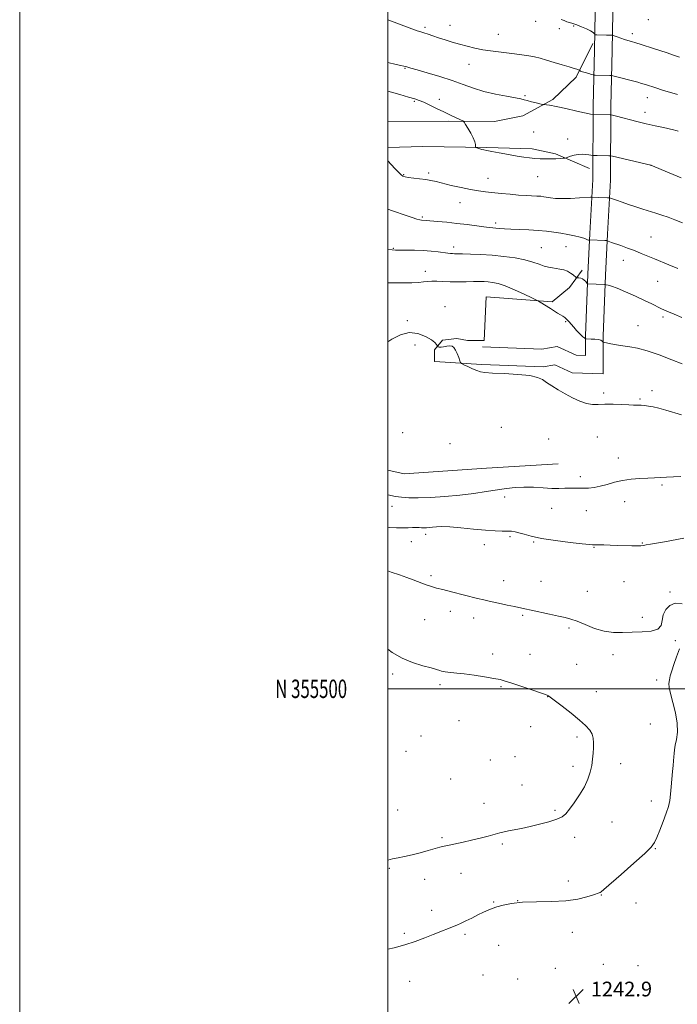
# Model space of a CAD drawing. Extents: x 2144800 to 2147700, y 354800 to 357700.
# Drawn here: x 2144800 to 2145157, y 355329 to 355864 of the extents above; entities that cross this region are included whole.
import ezdxf
from ezdxf.enums import TextEntityAlignment as Align

# ---------------------------------------------------------------- set-up
doc = ezdxf.new("R2010")
doc.units = 0
doc.header["$MEASUREMENT"] = 0
for name, color, linetype, lineweight in [('32000', 7, 'Continuous', 0), ('32001', 7, 'Continuous', 0), ('DTM HARD BREAKLINE', 7, 'Continuous', 0), ('DTM SPOT ELEVATION', 2, 'Continuous', 13), ('INDEX CONTOUR', 41, 'Continuous', 13), ('INTERMEDIATE CONTOUR', 44, 'Continuous', 0), ('SPOT ELEVATION', 7, 'Continuous', 0)]:
    doc.layers.add(name, color=color, linetype=linetype, lineweight=lineweight)
doc.styles.add('Style-ITALICS', font='ITALICS.shx')
doc.styles.add('Style-WORKING', font='WORKING.shx')

# ---------------------------------------------------------------- blocks, each defined once
blk = doc.blocks.new('SPOT')
at = {"layer": 'SPOT ELEVATION'}
for p, q in [((-3.91, -3.91), (3.82, 3.81)), ((-1.65, 3.77), (1.72, -3.93))]:
    blk.add_line(p, q, dxfattribs=at)

msp = doc.modelspace()

# ---------------------------------------------------------------- linework, layer by layer
at = {"layer": '32000', "flags": 128}
for points in [[(2144800, 354800), (2147700, 354800), (2147700, 357700), (2144800, 357700), (2144800, 354800)], [(2145000, 355000), (2147500, 355000), (2147500, 357500), (2145000, 357500), (2145000, 355000)], [(2145000, 355500), (2147500, 355500)]]:
    msp.add_lwpolyline(points, dxfattribs=at)
at = {"layer": 'DTM HARD BREAKLINE'}
for points in [[(2145122.62, 355877.64, 1220.06), (2145121.98, 355847.1, 1222.71), (2145121.33, 355816.55, 1225.59), (2145121.17, 355776.53, 1229.18), (2145119.47, 355747.04, 1231.69), (2145118.33, 355724.92, 1233.67), (2145117.15, 355691.75, 1235.8), (2145117.06, 355671.21, 1237.03), (2145100.21, 355671.8, 1237.69), (2145090.75, 355676.05, 1237.78), (2145084.43, 355675.02, 1237.83), (2145051.25, 355676.21, 1237.83)], [(2145113.02, 355877.69, 1220.06), (2145112.38, 355847.3, 1222.71), (2145111.73, 355816.67, 1225.59), (2145111.57, 355776.83, 1229.18), (2145109.88, 355747.56, 1231.69), (2145108.74, 355725.34, 1233.67), (2145107.55, 355691.94, 1235.8), (2145107.5, 355681.15, 1237.03), (2145102.43, 355681.33, 1237.69), (2145092.05, 355685.99, 1237.78), (2145083.82, 355684.65, 1237.83), (2145051.59, 355685.8, 1237.83)], [(2145000, 355808.084, 1229.873), (2145032.81, 355808.48, 1228.33), (2145058.09, 355808.38, 1227.34), (2145073.38, 355811.48, 1226.58), (2145089.74, 355820.37, 1225.73), (2145102.43, 355832.43, 1224.36), (2145111.46, 355850.83, 1222.61)], [(2145109.61, 355782.89, 1228.66), (2145091.21, 355790.87, 1227.72), (2145078.58, 355793.55, 1227.53), (2145053.83, 355794.18, 1227.86), (2145019.07, 355794.84, 1228.66), (2145000, 355794.232, 1229.668)], [(2145051.25, 355676.21, 1237.83), (2145025.45, 355677.89, 1238.21), (2145025.47, 355684.21, 1238.07), (2145029.71, 355689.46, 1237.88), (2145037.61, 355690.48, 1237.92), (2145043.4, 355689.41, 1237.88), (2145052.36, 355689.37, 1237.74), (2145053.5, 355713.07, 1237.12), (2145089.31, 355710.29, 1235.7), (2145098.82, 355718.16, 1234.9), (2145105.7, 355727.61, 1233.29)], [(2145000, 355618.822, 1238.313), (2145008.89, 355616.87, 1238.3), (2145053.66, 355619.85, 1238.3), (2145092.65, 355622.33, 1238.82)]]:
    msp.add_polyline3d(points, dxfattribs=at)
at = {"layer": 'DTM SPOT ELEVATION'}
for p in [(2145020.21, 355859.59, 1223.72), (2145033.79, 355860.65, 1223.35), (2145080.42, 355862.74, 1222.43), (2145093.26, 355858.78, 1222.47), (2145101.13, 355860.2, 1222.13), (2145141.64, 355863.64, 1220.69), (2145060.05, 355855.77, 1223.21), (2145132.97, 355856.09, 1221.59), (2145044.21, 355839.34, 1224.7), (2145009.44, 355837.22, 1226.12), (2145074.58, 355822.42, 1225.83), (2145141.08, 355821.34, 1224.65), (2145014.43, 355819.29, 1228.19), (2145028.01, 355820.46, 1227.52), (2145139.89, 355813.32, 1225.44), (2145079.3, 355802.58, 1227.25), (2145097.9, 355798.89, 1227.36), (2145143.07, 355784.44, 1228.01), (2145008.75, 355779.43, 1229.89), (2145022.26, 355780.39, 1229.68), (2145081.59, 355778.4, 1228.87), (2145054.59, 355777.44, 1229.26), (2145039.26, 355764.28, 1230.7), (2145018.82, 355756.38, 1231.8), (2145058.69, 355753.2, 1231.64), (2145143.07, 355745.59, 1231.1), (2145003.01, 355739.36, 1233.88), (2145035.79, 355740.12, 1233.53), (2145083.43, 355739.85, 1233.03), (2145096.88, 355740.39, 1232.74), (2145128.02, 355732.87, 1232.65), (2145020.53, 355726.93, 1235.42), (2145146.76, 355721.57, 1232.91), (2145031.13, 355707.74, 1237.68), (2145010.71, 355700.1, 1237.87), (2145096.74, 355699.58, 1236.13), (2145149.66, 355702.04, 1234.32), (2145135.95, 355697.42, 1235.23), (2145014.83, 355686.91, 1238.36), (2145117.39, 355660.8, 1237.74), (2145143.72, 355662.03, 1237.48), (2145137.19, 355657.58, 1237.84), (2145061.82, 355642.18, 1239.11), (2145008.07, 355639.2, 1239.42), (2145087.45, 355635.83, 1238.66), (2145113.87, 355636.84, 1238.82), (2145033.85, 355633.22, 1239.68), (2145125.32, 355625.46, 1239.38), (2145104.72, 355615.29, 1239.52), (2145149.1, 355610.71, 1240.23), (2145063.54, 355604.33, 1240.58), (2145128.87, 355601.81, 1240.64), (2145002.39, 355599.26, 1240.7), (2145089.15, 355598.12, 1240.89), (2145107.99, 355596.9, 1240.88), (2145020.67, 355584.01, 1242.43), (2145066.42, 355582.68, 1242.24), (2145012.92, 355580.06, 1242.8), (2145052.58, 355578.37, 1242.56), (2145079.26, 355579.82, 1242.12), (2145112.15, 355576.9, 1242.08), (2145138.46, 355579.31, 1241.91), (2145023.56, 355561.46, 1243.7), (2145062.95, 355558.75, 1243.35), (2145083.28, 355558.44, 1243.19), (2145128.38, 355558.33, 1242.93), (2145108.59, 355552.98, 1243.26), (2145153.36, 355552.57, 1243.88), (2145020.14, 355537.63, 1244.98), (2145034.13, 355542.13, 1244.53), (2145046.81, 355538.5, 1244.55), (2145073.43, 355539.92, 1244.19), (2145138.45, 355538.91, 1243.78), (2145098.61, 355533.07, 1244.24), (2145156.38, 355526.22, 1244.12), (2145057.14, 355518.84, 1245.46), (2145077.4, 355518.69, 1245.19), (2145122.51, 355518.63, 1244.35), (2145102.68, 355513.26, 1244.93), (2145002.64, 355508.11, 1246.33), (2145028.38, 355502.21, 1246.33), (2145061.64, 355501.1, 1246.17), (2145146.27, 355504.78, 1244.18), (2145086.99, 355495.79, 1246.03), (2145113.46, 355498.46, 1245.1), (2145038.73, 355482.71, 1246.81), (2145077.68, 355479.48, 1246.71), (2145142.73, 355480.95, 1244.59), (2145018.14, 355474.35, 1246.88), (2145102.97, 355473.9, 1246.42), (2145009.88, 355465.97, 1246.88), (2145069.21, 355463.2, 1247.09), (2145055.8, 355461.39, 1247.21), (2145100.63, 355457.95, 1246.5), (2145126.68, 355459.34, 1245.29), (2145034.14, 355450.92, 1247.09), (2145073.05, 355447.76, 1246.89), (2145052.33, 355437.68, 1246.73), (2145143.3, 355438.95, 1244.43), (2145005.34, 355434.2, 1246.89), (2145090.92, 355434.02, 1246.26), (2145121.99, 355427.57, 1245.06), (2145029.57, 355419.12, 1246.24), (2145062.23, 355415.7, 1245.75), (2145101.68, 355419.21, 1245.43), (2145145.54, 355413.19, 1243.93), (2145000.82, 355402.5, 1245.83), (2145039.89, 355399.66, 1245.14), (2145020.06, 355396.51, 1245.26), (2145098.16, 355395.46, 1244.44), (2145116.15, 355387.95, 1243.94), (2145057.62, 355384.22, 1244.11), (2145070.63, 355384.85, 1244), (2145135.02, 355383.54, 1243.59), (2145023.88, 355379.54, 1244.56), (2145009, 355367.1, 1244.3), (2145041.93, 355366.48, 1243.71), (2145100.29, 355367.73, 1243.4), (2145060.36, 355360.51, 1243.28), (2145117.18, 355350.25, 1242.94), (2145091.13, 355347.99, 1242.91), (2145136.11, 355349.56, 1242.91), (2145012.02, 355341.05, 1243.13), (2145051.79, 355344.53, 1242.89), (2145070.69, 355342.34, 1242.81)]:
    msp.add_point(p, dxfattribs=at)
at = {"layer": 'INDEX CONTOUR'}
for points in [[(2145160.149, 355753.252, 1230), (2145156.034, 355754.932, 1230), (2145152.36, 355756.343, 1230), (2145149.03, 355757.518, 1230), (2145145.81, 355758.567, 1230), (2145138.715, 355760.776, 1230), (2145134.812, 355762.009, 1230), (2145130.963, 355763.263, 1230), (2145127.412, 355764.472, 1230), (2145124.423, 355765.524, 1230), (2145121.064, 355766.72, 1230), (2145120.357, 355766.884, 1230), (2145119.537, 355766.929, 1230), (2145114.706, 355767.092, 1230), (2145111.061, 355767.252, 1230), (2145110.144, 355767.206, 1230), (2145104.163, 355766.814, 1230), (2145099.399, 355766.566, 1230), (2145094.796, 355766.456, 1230), (2145091.208, 355766.581, 1230), (2145088.558, 355766.866, 1230), (2145084.84, 355767.477, 1230), (2145083.139, 355767.694, 1230), (2145081.11, 355767.856, 1230), (2145075.169, 355768.132, 1230), (2145071.158, 355768.385, 1230), (2145066.509, 355768.787, 1230), (2145061.643, 355769.269, 1230), (2145053.109, 355770.135, 1230), (2145049.315, 355770.605, 1230), (2145045.051, 355771.325, 1230), (2145039.929, 355772.402, 1230), (2145034.56, 355773.648, 1230), (2145026.257, 355775.653, 1230), (2145023.45, 355776.265, 1230), (2145020.648, 355776.75, 1230), (2145017.348, 355777.201, 1230), (2145011.177, 355777.954, 1230), (2145009.407, 355778.239, 1230), (2145008.299, 355778.653, 1230), (2145007.281, 355779.423, 1230), (2145005.887, 355780.734, 1230), (2145004.064, 355782.585, 1230), (2145001.859, 355784.932, 1230), (2145000, 355786.978, 1230)], [(2145159.386, 355615.487, 1240), (2145155.34, 355615.198, 1240), (2145151.615, 355614.973, 1240), (2145148.299, 355614.827, 1240), (2145145.052, 355614.714, 1240), (2145141.428, 355614.577, 1240), (2145137.121, 355614.35, 1240), (2145132.398, 355613.941, 1240), (2145127.667, 355613.251, 1240), (2145123.263, 355612.239, 1240), (2145119.229, 355611.106, 1240), (2145115.537, 355610.112, 1240), (2145112.159, 355609.46, 1240), (2145109.084, 355609.118, 1240), (2145106.305, 355608.997, 1240), (2145103.786, 355609.009, 1240), (2145101.385, 355609.063, 1240), (2145098.931, 355609.071, 1240), (2145096.241, 355608.981, 1240), (2145093.072, 355608.892, 1240), (2145089.17, 355608.942, 1240), (2145084.408, 355609.206, 1240), (2145079.186, 355609.516, 1240), (2145074.036, 355609.642, 1240), (2145069.31, 355609.41, 1240), (2145064.659, 355608.857, 1240), (2145053.575, 355607.168, 1240), (2145046.742, 355606.221, 1240), (2145039.181, 355605.335, 1240), (2145031.138, 355604.601, 1240), (2145023.32, 355604.076, 1240), (2145016.554, 355603.812, 1240), (2145011.418, 355603.841, 1240), (2145007.507, 355604.127, 1240), (2145004.17, 355604.612, 1240), (2145000, 355605.407, 1240)]]:
    msp.add_polyline3d(points, dxfattribs=at)
at = {"layer": 'INTERMEDIATE CONTOUR'}
for points in [[(2145157.492, 355822.964, 1224), (2145149.271, 355825.467, 1224), (2145145.756, 355826.58, 1224), (2145140.123, 355828.405, 1224), (2145137.974, 355829.058, 1224), (2145135.857, 355829.651, 1224), (2145122.298, 355833.247, 1224), (2145121.507, 355833.4, 1224), (2145120.806, 355833.435, 1224), (2145112.806, 355833.571, 1224), (2145112.255, 355833.591, 1224), (2145111.746, 355833.683, 1224), (2145110.841, 355833.929, 1224), (2145109.267, 355834.372, 1224), (2145107.405, 355834.913, 1224), (2145105.797, 355835.415, 1224), (2145104.853, 355835.775, 1224), (2145104.452, 355835.999, 1224), (2145104.281, 355836.196, 1224), (2145104.112, 355836.273, 1224), (2145102.832, 355836.709, 1224), (2145101.254, 355837.22, 1224), (2145098.629, 355838.039, 1224), (2145094.82, 355839.198, 1224), (2145090.427, 355840.512, 1224), (2145086.237, 355841.744, 1224), (2145082.811, 355842.712, 1224), (2145079.813, 355843.456, 1224), (2145076.68, 355844.071, 1224), (2145072.987, 355844.636, 1224), (2145068.849, 355845.169, 1224), (2145064.517, 355845.673, 1224), (2145060.196, 355846.162, 1224), (2145055.911, 355846.707, 1224), (2145051.641, 355847.39, 1224), (2145047.374, 355848.268, 1224), (2145043.143, 355849.296, 1224), (2145038.991, 355850.404, 1224), (2145034.971, 355851.531, 1224), (2145031.166, 355852.655, 1224), (2145027.672, 355853.764, 1224), (2145024.57, 355854.835, 1224), (2145021.908, 355855.788, 1224), (2145019.722, 355856.535, 1224), (2145017.926, 355857.061, 1224), (2145015.939, 355857.654, 1224), (2145013.059, 355858.678, 1224), (2145008.803, 355860.362, 1224), (2145003.576, 355862.4, 1224), (2145000, 355863.65, 1224)], [(2145158.674, 355843.393, 1222), (2145155.4, 355844.485, 1222), (2145151.849, 355845.625, 1222), (2145144.445, 355847.971, 1222), (2145137.689, 355850.185, 1222), (2145134.893, 355851.088, 1222), (2145132.591, 355851.794, 1222), (2145130.598, 355852.386, 1222), (2145128.666, 355852.985, 1222), (2145126.64, 355853.667, 1222), (2145124.742, 355854.339, 1222), (2145122.471, 355855.16, 1222), (2145122.066, 355855.268, 1222), (2145121.723, 355855.285, 1222), (2145118.837, 355855.318, 1222), (2145113.723, 355855.418, 1222), (2145112.894, 355855.446, 1222), (2145112.559, 355855.531, 1222), (2145112.432, 355855.744, 1222), (2145112.22, 355856.15, 1222), (2145111.612, 355856.772, 1222), (2145110.293, 355857.627, 1222), (2145108.09, 355858.695, 1222), (2145105.395, 355859.823, 1222), (2145102.742, 355860.819, 1222), (2145100.551, 355861.551, 1222), (2145098.78, 355862.099, 1222), (2145097.269, 355862.598, 1222), (2145095.838, 355863.163, 1222), (2145094.204, 355863.826, 1222)], [(2145157.836, 355803.175, 1226), (2145157.271, 355803.327, 1226), (2145156.594, 355803.495, 1226), (2145155.417, 355803.766, 1226), (2145149.836, 355805.003, 1226), (2145145.416, 355806.002, 1226), (2145140.462, 355807.166, 1226), (2145135.431, 355808.409, 1226), (2145124.388, 355811.236, 1226), (2145121.488, 355811.937, 1226), (2145121.28, 355811.976, 1226), (2145120.846, 355811.993, 1226), (2145111.594, 355812.137, 1226), (2145110.253, 355812.331, 1226), (2145108.767, 355812.614, 1226), (2145106.107, 355813.196, 1226), (2145102.086, 355814.139, 1226), (2145097.516, 355815.225, 1226), (2145093.463, 355816.168, 1226), (2145090.725, 355816.753, 1226), (2145089.035, 355817.05, 1226), (2145087.863, 355817.2, 1226), (2145084.645, 355817.544, 1226), (2145084.058, 355817.662, 1226), (2145080.679, 355818.453, 1226), (2145078.084, 355819.083, 1226), (2145075.75, 355819.691, 1226), (2145074.083, 355820.181, 1226), (2145072.313, 355820.647, 1226), (2145069.374, 355821.232, 1226), (2145064.551, 355822.061, 1226), (2145058.511, 355823.186, 1226), (2145052.274, 355824.642, 1226), (2145046.579, 355826.439, 1226), (2145041.058, 355828.487, 1226), (2145035.065, 355830.673, 1226), (2145028.259, 355832.866, 1226), (2145021.522, 355834.859, 1226), (2145016.039, 355836.429, 1226), (2145012.657, 355837.422, 1226), (2145010.863, 355837.968, 1226), (2145009.807, 355838.265, 1226), (2145008.71, 355838.501, 1226), (2145007.096, 355838.823, 1226), (2145004.56, 355839.364, 1226), (2145000, 355840.404, 1226)], [(2145159.428, 355777.79, 1228), (2145152.934, 355780.49, 1228), (2145143.061, 355784.552, 1228), (2145122.257, 355789.433, 1228), (2145121.039, 355789.663, 1228), (2145120.148, 355789.718, 1228), (2145113.908, 355789.891, 1228), (2145111.565, 355789.936, 1228), (2145109.258, 355790.258, 1228), (2145107.689, 355790.45, 1228), (2145105.74, 355790.563, 1228), (2145103.569, 355790.45, 1228), (2145101.355, 355790.022, 1228), (2145099.356, 355789.437, 1228), (2145096.987, 355788.613, 1228), (2145096.348, 355788.476, 1228), (2145095.387, 355788.383, 1228), (2145093.688, 355788.247, 1228), (2145091.358, 355788.102, 1228), (2145088.633, 355788.011, 1228), (2145085.731, 355788.024, 1228), (2145082.786, 355788.135, 1228), (2145079.912, 355788.325, 1228), (2145077.128, 355788.59, 1228), (2145074.075, 355788.983, 1228), (2145070.299, 355789.573, 1228), (2145065.584, 355790.386, 1228), (2145060.666, 355791.276, 1228), (2145056.515, 355792.053, 1228), (2145053.837, 355792.58, 1228), (2145052.276, 355792.926, 1228), (2145051.21, 355793.213, 1228), (2145050.149, 355793.532, 1228), (2145048.356, 355794.099, 1228), (2145047.926, 355794.263, 1228), (2145047.761, 355794.493, 1228), (2145047.641, 355795.918, 1228), (2145047.323, 355797.373, 1228), (2145046.543, 355799.417, 1228), (2145045.193, 355802.003, 1228), (2145043.622, 355804.653, 1228), (2145042.292, 355806.779, 1228), (2145041.485, 355807.983, 1228), (2145040.763, 355808.628, 1228), (2145039.506, 355809.266, 1228), (2145034.143, 355811.82, 1228), (2145030.489, 355813.585, 1228), (2145026.606, 355815.484, 1228), (2145022.867, 355817.299, 1228), (2145019.658, 355818.797, 1228), (2145017.156, 355819.842, 1228), (2145014.681, 355820.677, 1228), (2145011.346, 355821.645, 1228), (2145006.599, 355822.976, 1228), (2145000, 355824.801, 1228)], [(2145157.626, 355728.417, 1232), (2145152.831, 355730.429, 1232), (2145145.011, 355733.655, 1232), (2145137.784, 355736.671, 1232), (2145134.077, 355738.155, 1232), (2145130.279, 355739.59, 1232), (2145126.707, 355740.887, 1232), (2145121.722, 355742.673, 1232), (2145119.781, 355743.391, 1232), (2145119.387, 355743.525, 1232), (2145118.91, 355743.592, 1232), (2145117.943, 355743.65, 1232), (2145109.772, 355744.075, 1232), (2145109.68, 355744.062, 1232), (2145109.445, 355743.946, 1232), (2145109.158, 355743.927, 1232), (2145108.671, 355744.051, 1232), (2145107.886, 355744.386, 1232), (2145106.589, 355744.897, 1232), (2145104.532, 355745.521, 1232), (2145101.573, 355746.202, 1232), (2145097.983, 355746.899, 1232), (2145094.14, 355747.578, 1232), (2145090.308, 355748.205, 1232), (2145086.301, 355748.744, 1232), (2145081.825, 355749.163, 1232), (2145076.744, 355749.445, 1232), (2145066.952, 355749.821, 1232), (2145063.414, 355750.035, 1232), (2145060.802, 355750.259, 1232), (2145058.804, 355750.451, 1232), (2145057.065, 355750.593, 1232), (2145055.061, 355750.771, 1232), (2145052.221, 355751.097, 1232), (2145043.131, 355752.315, 1232), (2145037.629, 355752.989, 1232), (2145032.12, 355753.558, 1232), (2145027.15, 355754.001, 1232), (2145020.903, 355754.53, 1232), (2145018.333, 355754.759, 1232), (2145017.397, 355754.924, 1232), (2145015.804, 355755.347, 1232), (2145013.317, 355756.13, 1232), (2145010.099, 355757.2, 1232), (2145002.572, 355759.742, 1232), (2145000, 355760.643, 1232)], [(2145159.819, 355701.809, 1234), (2145155.642, 355703.591, 1234), (2145152.623, 355704.892, 1234), (2145150.446, 355705.863, 1234), (2145148.534, 355706.766, 1234), (2145143.496, 355709.237, 1234), (2145139.631, 355711.078, 1234), (2145134.629, 355713.386, 1234), (2145129.299, 355715.77, 1234), (2145124.676, 355717.736, 1234), (2145121.554, 355718.92, 1234), (2145119.741, 355719.471, 1234), (2145118.799, 355719.668, 1234), (2145118.29, 355719.75, 1234), (2145117.771, 355719.794, 1234), (2145108.804, 355720.16, 1234), (2145108.614, 355720.184, 1234), (2145108.442, 355720.326, 1234), (2145107.602, 355721.389, 1234), (2145106.843, 355722.192, 1234), (2145105.923, 355722.877, 1234), (2145104.916, 355723.264, 1234), (2145103.966, 355723.412, 1234), (2145103.235, 355723.438, 1234), (2145102.806, 355723.466, 1234), (2145102.457, 355723.639, 1234), (2145100.873, 355724.948, 1234), (2145099.438, 355725.982, 1234), (2145097.688, 355726.955, 1234), (2145095.721, 355727.672, 1234), (2145093.638, 355728.157, 1234), (2145091.538, 355728.488, 1234), (2145089.48, 355728.761, 1234), (2145087.352, 355729.128, 1234), (2145085.002, 355729.757, 1234), (2145082.255, 355730.753, 1234), (2145078.863, 355731.963, 1234), (2145074.558, 355733.171, 1234), (2145069.19, 355734.197, 1234), (2145063.09, 355735.012, 1234), (2145056.71, 355735.625, 1234), (2145050.511, 355736.046, 1234), (2145044.999, 355736.309, 1234), (2145040.692, 355736.448, 1234), (2145037.923, 355736.501, 1234), (2145036.286, 355736.515, 1234), (2145035.192, 355736.538, 1234), (2145034.098, 355736.615, 1234), (2145032.644, 355736.776, 1234), (2145027.491, 355737.439, 1234), (2145023.684, 355737.857, 1234), (2145019.301, 355738.193, 1234), (2145014.617, 355738.366, 1234), (2145010.188, 355738.41, 1234), (2145004.316, 355738.379, 1234), (2145002.343, 355738.528, 1234), (2145000, 355738.922, 1234)], [(2145160.035, 355676.651, 1236), (2145154.387, 355678.894, 1236), (2145147.589, 355681.493, 1236), (2145141.022, 355683.752, 1236), (2145135.744, 355685.155, 1236), (2145131.539, 355685.915, 1236), (2145127.87, 355686.425, 1236), (2145124.358, 355686.993, 1236), (2145121.243, 355687.575, 1236), (2145118.924, 355688.043, 1236), (2145117.656, 355688.311, 1236), (2145117.125, 355688.476, 1236), (2145116.876, 355688.68, 1236), (2145116.5, 355689.02, 1236), (2145115.769, 355689.426, 1236), (2145114.5, 355689.784, 1236), (2145112.631, 355690.007, 1236), (2145110.579, 355690.116, 1236), (2145107.936, 355690.182, 1236), (2145107.565, 355690.216, 1236), (2145107.453, 355690.291, 1236), (2145107.335, 355690.427, 1236), (2145107.159, 355690.605, 1236), (2145106.927, 355690.799, 1236), (2145106.618, 355691.015, 1236), (2145106.127, 355691.397, 1236), (2145105.324, 355692.124, 1236), (2145104.133, 355693.314, 1236), (2145102.683, 355694.843, 1236), (2145101.156, 355696.527, 1236), (2145098.39, 355699.702, 1236), (2145097.222, 355700.927, 1236), (2145096.194, 355701.802, 1236), (2145095.153, 355702.498, 1236), (2145093.912, 355703.249, 1236), (2145092.331, 355704.235, 1236), (2145088.398, 355706.735, 1236), (2145082.877, 355710.178, 1236), (2145081.956, 355710.729, 1236), (2145080.796, 355711.322, 1236), (2145078.403, 355712.465, 1236), (2145074.151, 355714.47, 1236), (2145068.893, 355716.859, 1236), (2145063.848, 355718.96, 1236), (2145059.959, 355720.261, 1236), (2145057.046, 355720.898, 1236), (2145054.652, 355721.167, 1236), (2145052.341, 355721.314, 1236), (2145049.76, 355721.382, 1236), (2145046.579, 355721.359, 1236), (2145042.607, 355721.256, 1236), (2145038.207, 355721.153, 1236), (2145033.882, 355721.151, 1236), (2145030.047, 355721.308, 1236), (2145026.771, 355721.503, 1236), (2145024.037, 355721.574, 1236), (2145021.746, 355721.412, 1236), (2145019.466, 355721.122, 1236), (2145016.686, 355720.862, 1236), (2145013.061, 355720.749, 1236), (2145004.749, 355720.709, 1236), (2145000, 355720.588, 1236)], [(2145159.651, 355648.946, 1238), (2145151.087, 355651.486, 1238), (2145147.423, 355652.482, 1238), (2145144.314, 355653.218, 1238), (2145141.709, 355653.717, 1238), (2145139.556, 355654.009, 1238), (2145137.796, 355654.15, 1238), (2145136.373, 355654.2, 1238), (2145133.552, 355654.252, 1238), (2145131.005, 355654.342, 1238), (2145127.122, 355654.504, 1238), (2145122.523, 355654.653, 1238), (2145118.08, 355654.677, 1238), (2145114.428, 355654.546, 1238), (2145111.268, 355654.547, 1238), (2145108.065, 355655.052, 1238), (2145104.418, 355656.319, 1238), (2145100.45, 355658.172, 1238), (2145096.418, 355660.326, 1238), (2145092.568, 355662.522, 1238), (2145089.122, 355664.615, 1238), (2145086.292, 355666.489, 1238), (2145084.055, 355668.049, 1238), (2145081.438, 355669.288, 1238), (2145077.235, 355670.22, 1238), (2145070.753, 355670.87, 1238), (2145063.362, 355671.307, 1238), (2145056.949, 355671.613, 1238), (2145052.883, 355671.883, 1238), (2145050.468, 355672.271, 1238), (2145048.494, 355672.948, 1238), (2145046.055, 355674.002, 1238), (2145043.47, 355675.188, 1238), (2145041.365, 355676.178, 1238), (2145040.181, 355676.78, 1238), (2145039.629, 355677.34, 1238), (2145039.235, 355678.338, 1238), (2145038.624, 355680.083, 1238), (2145037.811, 355682.199, 1238), (2145036.909, 355684.142, 1238), (2145035.99, 355685.475, 1238), (2145034.958, 355686.197, 1238), (2145033.676, 355686.417, 1238), (2145032.083, 355686.264, 1238), (2145030.416, 355685.946, 1238), (2145028.989, 355685.694, 1238), (2145028.037, 355685.675, 1238), (2145027.495, 355685.819, 1238), (2145027.22, 355685.996, 1238), (2145027.081, 355686.117, 1238), (2145026.988, 355686.271, 1238), (2145026.858, 355686.591, 1238), (2145026.552, 355687.201, 1238), (2145025.682, 355688.198, 1238), (2145023.799, 355689.672, 1238), (2145020.609, 355691.559, 1238), (2145016.429, 355693.173, 1238), (2145011.73, 355693.676, 1238), (2145006.932, 355692.489, 1238), (2145002.256, 355690.075, 1238), (2145000, 355688.574, 1238)], [(2145160.997, 355581.873, 1242), (2145150.386, 355579.968, 1242), (2145142.79, 355578.657, 1242), (2145140.475, 355578.239, 1242), (2145138.942, 355577.931, 1242), (2145137.577, 355577.734, 1242), (2145135.659, 355577.66, 1242), (2145132.668, 355577.708, 1242), (2145124.796, 355577.98, 1242), (2145120.855, 355578.099, 1242), (2145117.412, 355578.184, 1242), (2145114.787, 355578.234, 1242), (2145111.862, 355578.257, 1242), (2145111.267, 355578.291, 1242), (2145109.589, 355578.454, 1242), (2145105.752, 355578.857, 1242), (2145099.167, 355579.58, 1242), (2145091.19, 355580.559, 1242), (2145083.661, 355581.695, 1242), (2145078.021, 355582.884, 1242), (2145074.105, 355583.985, 1242), (2145071.345, 355584.853, 1242), (2145069.201, 355585.381, 1242), (2145067.232, 355585.637, 1242), (2145065.026, 355585.73, 1242), (2145062.182, 355585.773, 1242), (2145058.358, 355585.896, 1242), (2145053.226, 355586.232, 1242), (2145046.719, 355586.848, 1242), (2145039.806, 355587.547, 1242), (2145033.72, 355588.064, 1242), (2145029.384, 355588.209, 1242), (2145026.488, 355588.081, 1242), (2145024.416, 355587.855, 1242), (2145022.652, 355587.676, 1242), (2145021.075, 355587.572, 1242), (2145019.668, 355587.545, 1242), (2145018.38, 355587.583, 1242), (2145017.048, 355587.642, 1242), (2145015.476, 355587.668, 1242), (2145013.499, 355587.625, 1242), (2145011.058, 355587.556, 1242), (2145008.124, 355587.524, 1242), (2145004.732, 355587.577, 1242), (2145001.18, 355587.71, 1242), (2145000, 355587.777, 1242)], [(2145159.966, 355546.282, 1244), (2145156.325, 355546.527, 1244), (2145153.302, 355545.363, 1244), (2145151.098, 355543.09, 1244), (2145149.778, 355540.198, 1244), (2145149.222, 355537.165, 1244), (2145148.578, 355534.42, 1244), (2145146.81, 355532.378, 1244), (2145143.195, 355531.313, 1244), (2145138.268, 355530.928, 1244), (2145132.88, 355530.782, 1244), (2145127.701, 355530.579, 1244), (2145122.68, 355530.602, 1244), (2145117.585, 355531.278, 1244), (2145112.312, 355532.856, 1244), (2145107.244, 355534.88, 1244), (2145102.894, 355536.719, 1244), (2145099.531, 355537.912, 1244), (2145096.473, 355538.696, 1244), (2145092.797, 355539.477, 1244), (2145087.916, 355540.549, 1244), (2145077.895, 355542.801, 1244), (2145074.578, 355543.514, 1244), (2145068.958, 355544.656, 1244), (2145064.879, 355545.51, 1244), (2145060.227, 355546.51, 1244), (2145055.827, 355547.483, 1244), (2145052.232, 355548.316, 1244), (2145048.892, 355549.131, 1244), (2145034.612, 355552.694, 1244), (2145029.892, 355553.894, 1244), (2145026.58, 355554.773, 1244), (2145024.358, 355555.419, 1244), (2145022.644, 355555.984, 1244), (2145020.925, 355556.604, 1244), (2145013.842, 355559.274, 1244), (2145010.457, 355560.511, 1244), (2145006.467, 355561.916, 1244), (2145001.938, 355563.441, 1244), (2145000, 355564.055, 1244)], [(2145000, 355358.476, 1244), (2145003.532, 355359.291, 1244), (2145009.333, 355360.844, 1244), (2145014.93, 355362.654, 1244), (2145020.111, 355364.57, 1244), (2145024.754, 355366.416, 1244), (2145037.512, 355371.625, 1244), (2145039.874, 355372.63, 1244), (2145042.524, 355373.852, 1244), (2145045.701, 355375.417, 1244), (2145049.062, 355377.104, 1244), (2145052.12, 355378.609, 1244), (2145054.563, 355379.716, 1244), (2145056.773, 355380.572, 1244), (2145059.311, 355381.417, 1244), (2145062.69, 355382.405, 1244), (2145067.243, 355383.363, 1244), (2145073.261, 355384.034, 1244), (2145080.803, 355384.273, 1244), (2145089.015, 355384.38, 1244), (2145096.811, 355384.769, 1244), (2145103.289, 355385.715, 1244), (2145108.272, 355386.947, 1244), (2145111.766, 355388.057, 1244), (2145114.926, 355389.085, 1244), (2145115.454, 355389.293, 1244), (2145115.997, 355389.665, 1244), (2145117.48, 355390.931, 1244), (2145126.825, 355399.087, 1244), (2145133.733, 355405.169, 1244), (2145139.669, 355410.532, 1244), (2145143.192, 355414.024, 1244), (2145144.975, 355416.479, 1244), (2145146.218, 355419.224, 1244), (2145147.85, 355423.216, 1244), (2145149.714, 355427.921, 1244), (2145151.384, 355432.432, 1244), (2145152.533, 355436.102, 1244), (2145153.25, 355439.316, 1244), (2145153.726, 355442.717, 1244), (2145154.121, 355446.746, 1244), (2145154.799, 355455.034, 1244), (2145155.095, 355458.292, 1244), (2145155.347, 355460.886, 1244), (2145155.537, 355463.018, 1244), (2145155.67, 355464.913, 1244), (2145155.864, 355466.898, 1244), (2145156.264, 355469.324, 1244), (2145156.909, 355472.488, 1244), (2145157.434, 355476.484, 1244), (2145157.368, 355481.351, 1244), (2145156.417, 355486.974, 1244), (2145154.999, 355492.615, 1244), (2145153.707, 355497.385, 1244), (2145153.006, 355500.659, 1244), (2145152.856, 355502.892, 1244), (2145153.088, 355504.807, 1244), (2145153.573, 355507.029, 1244), (2145154.335, 355509.785, 1244), (2145155.438, 355513.204, 1244), (2145156.901, 355517.325, 1244), (2145158.572, 355521.82, 1244)], [(2145000, 355406.883, 1246), (2145000.109, 355406.92, 1246), (2145002.589, 355407.575, 1246), (2145005.607, 355408.198, 1246), (2145009.211, 355408.906, 1246), (2145013.291, 355409.789, 1246), (2145017.676, 355410.888, 1246), (2145021.938, 355412.057, 1246), (2145028.335, 355413.878, 1246), (2145030.686, 355414.489, 1246), (2145033.349, 355415.087, 1246), (2145041.061, 355416.66, 1246), (2145045.632, 355417.66, 1246), (2145050.242, 355418.781, 1246), (2145054.538, 355419.907, 1246), (2145060.923, 355421.664, 1246), (2145063.248, 355422.267, 1246), (2145065.735, 355422.818, 1246), (2145072.75, 355424.17, 1246), (2145077.345, 355425.139, 1246), (2145082.514, 355426.374, 1246), (2145087.608, 355427.759, 1246), (2145091.851, 355429.138, 1246), (2145094.732, 355430.461, 1246), (2145096.788, 355432.103, 1246), (2145098.824, 355434.545, 1246), (2145101.421, 355438.096, 1246), (2145104.277, 355442.366, 1246), (2145106.872, 355446.792, 1246), (2145108.796, 355450.921, 1246), (2145110.089, 355454.737, 1246), (2145110.901, 355458.331, 1246), (2145111.377, 355461.77, 1246), (2145111.631, 355465.015, 1246), (2145111.77, 355467.999, 1246), (2145111.845, 355470.682, 1246), (2145111.689, 355473.116, 1246), (2145111.079, 355475.379, 1246), (2145109.787, 355477.592, 1246), (2145107.573, 355480.037, 1246), (2145104.195, 355483.042, 1246), (2145099.638, 355486.743, 1246), (2145094.811, 355490.525, 1246), (2145087.654, 355496.049, 1246), (2145087.361, 355496.258, 1246), (2145087.011, 355496.422, 1246), (2145085.84, 355496.849, 1246), (2145083.064, 355497.808, 1246), (2145078.275, 355499.439, 1246), (2145067.451, 355503.093, 1246), (2145063.907, 355504.249, 1246), (2145061.085, 355505.007, 1246), (2145057.652, 355505.677, 1246), (2145052.694, 355506.485, 1246), (2145046.953, 355507.338, 1246), (2145041.586, 355508.06, 1246), (2145037.504, 355508.523, 1246), (2145032.652, 355508.966, 1246), (2145031.258, 355509.148, 1246), (2145030.219, 355509.37, 1246), (2145029.317, 355509.653, 1246), (2145028.275, 355510.031, 1246), (2145026.575, 355510.58, 1246), (2145023.636, 355511.388, 1246), (2145019.106, 355512.556, 1246), (2145013.554, 355514.242, 1246), (2145007.777, 355516.616, 1246), (2145002.457, 355519.715, 1246), (2145000, 355521.47, 1246)]]:
    msp.add_polyline3d(points, dxfattribs=at)

# ---------------------------------------------------------------- block references
at = {"layer": 'SPOT ELEVATION'}
msp.add_blockref('SPOT', (2145102.373, 355332.818, 1242.885), dxfattribs=at)

# ---------------------------------------------------------------- texts
at = {"layer": '32001', "style": 'Style-WORKING', "width": 0.67}
msp.add_text('N 355500', height=10, dxfattribs=at).set_placement((2144977.948, 355500), align=Align.MIDDLE_RIGHT)
at = {"layer": 'SPOT ELEVATION', "style": 'Style-ITALICS'}
msp.add_text('1242.9', height=8, dxfattribs=at).set_placement((2145110.373, 355332.818, 1242.885))

doc.saveas('drawing.dxf')
